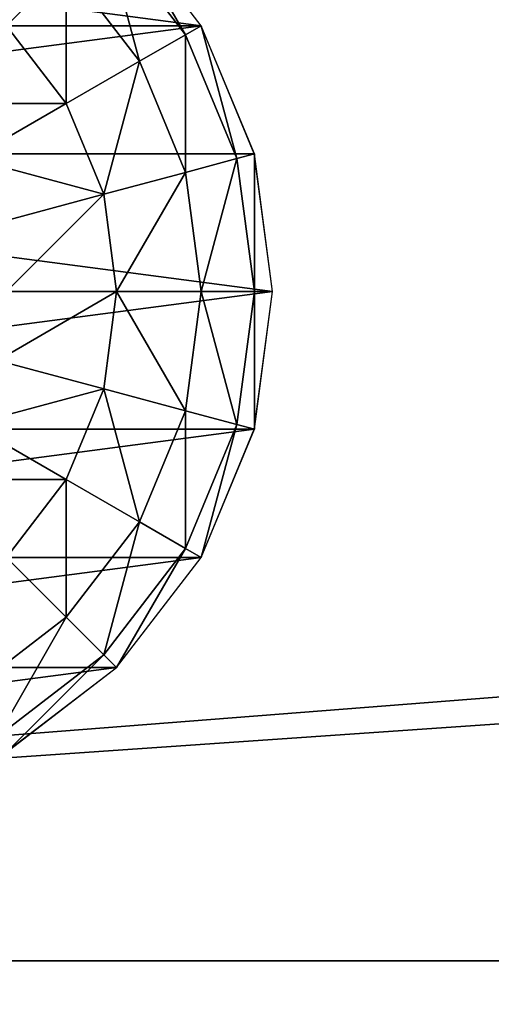
# Model space of a CAD drawing. Units: inches. Extents: x -134 to 426, y -208 to 254.
# Drawn here: x 35 to 37, y 96 to 100 of the extents above; entities that cross this region are included whole.
import ezdxf

# ---------------------------------------------------------------- set-up
doc = ezdxf.new("R2010")
doc.units = ezdxf.units.IN
doc.header["$MEASUREMENT"] = 0
doc.layers.get('0').update_dxf_attribs({"true_color": 0xffffff})
for name, color, linetype, true_color in [('element', 7, 'Continuous', 0xcc6600), ('foundations', 7, 'Continuous', 0x9fa3a3), ('kapsle', 7, 'Continuous', 0xffffff), ('konstrukcja', 7, 'Continuous', 0xd3d2ce)]:
    doc.layers.add(name, color=color, linetype=linetype, true_color=true_color)

# ---------------------------------------------------------------- blocks, each defined once
blk = doc.blocks.new('Group_16')
at = {"layer": 'kapsle', "color": 18, "true_color": 0x000000}
mesh = blk.add_polyface(dxfattribs=at)
corners = [(0.0687, 1.4825, 2.0046), (0.0687, 2.5175, 2.0046), (0.0006, 2, 2.0046), (0.2685, 2.9997, 2.0046), (0.2685, 1.0003, 2.0046), (0.5862, 0.5862, 2.0046), (0.5862, 3.4138, 2.0046), (1.0003, 0.2685, 2.0046), (1.0003, 3.7315, 2.0046), (1.4825, 0.0687, 2.0046), (1.4825, 3.9313, 2.0046), (2, 0.0006, 2.0046), (2, 3.9994, 2.0046), (2.5175, 3.9313, 2.0046), (2.5175, 0.0687, 2.0046), (2.9997, 0.2685, 2.0046), (2.9997, 3.7315, 2.0046), (3.4138, 3.4138, 2.0046), (3.4138, 0.5862, 2.0046), (3.7315, 1.0003, 2.0046), (3.7315, 2.9997, 2.0046), (3.9313, 1.4825, 2.0046), (3.9313, 2.5175, 2.0046), (3.9994, 2, 2.0046)]
mesh.append_faces([[corners[k] for k in face] for face in [(0, 1, 2), (22, 21, 23)]], dxfattribs={"vtx0": -1, "color": 18})
mesh.append_faces([[corners[k] for k in face] for face in [(1, 0, 3), (3, 5, 6), (6, 7, 8), (8, 9, 10), (10, 11, 12), (12, 11, 13), (13, 15, 16), (16, 15, 17), (17, 19, 20), (20, 21, 22)]], dxfattribs={"vtx0": -1, "vtx1": -1, "color": 18})
mesh.append_faces([[corners[k] for k in face] for face in [(3, 0, 4), (3, 4, 5), (6, 5, 7), (8, 7, 9), (10, 9, 11), (13, 11, 14), (13, 14, 15), (17, 15, 18), (17, 18, 19), (20, 19, 21)]], dxfattribs={"vtx0": -1, "vtx2": -1, "color": 18})
mesh = blk.add_polyface(dxfattribs=at)
corners = [(1, 1, 0.5858), (0.5, 1.134, 1), (0.7753, 0.7753, 1), (0.7753, 1.2929, 0.5858)]
mesh.append_faces([[corners[k] for k in face] for face in [(0, 1, 2), (1, 0, 3)]], dxfattribs={"vtx0": -1, "color": 18})
mesh = blk.add_polyface(dxfattribs=at)
corners = [(1.2929, 0.7753, 0.5858), (1.2929, 1.2929, 0.2679), (1, 1, 0.5858), (1.5, 1.134, 0.2679)]
mesh.append_faces([[corners[k] for k in face] for face in [(0, 1, 2), (1, 0, 3)]], dxfattribs={"vtx0": -1, "color": 18})
mesh = blk.add_polyface(dxfattribs=at)
corners = [(2.7071, 0.7753, 0.5858), (2.7071, 1.2929, 0.2679), (2.5, 1.134, 0.2679), (3, 1, 0.5858)]
mesh.append_faces([[corners[k] for k in face] for face in [(0, 1, 2), (1, 0, 3)]], dxfattribs={"vtx0": -1, "color": 18})
mesh = blk.add_polyface(dxfattribs=at)
corners = [(3.5, 1.134, 1), (3, 1, 0.5858), (3.2247, 0.7753, 1), (3.2247, 1.2929, 0.5858)]
mesh.append_faces([[corners[k] for k in face] for face in [(0, 1, 2), (1, 0, 3)]], dxfattribs={"vtx0": -1, "color": 18})
mesh = blk.add_polyface(dxfattribs=at)
corners = [(0.7753, 0.7753, 1), (0.327, 1.0341, 1.4824), (0.634, 0.634, 1.4824), (0.5, 1.134, 1)]
mesh.append_faces([[corners[k] for k in face] for face in [(0, 1, 2), (1, 0, 3)]], dxfattribs={"vtx0": -1, "color": 18})
mesh = blk.add_polyface(dxfattribs=at)
corners = [(1.634, 0.634, 0.5858), (1.5, 1.134, 0.2679), (1.2929, 0.7753, 0.5858), (1.7412, 1.0341, 0.2679)]
mesh.append_faces([[corners[k] for k in face] for face in [(0, 1, 2), (1, 0, 3)]], dxfattribs={"vtx0": -1, "color": 18})
mesh = blk.add_polyface(dxfattribs=at)
corners = [(2.366, 0.634, 0.5858), (2.5, 1.134, 0.2679), (2.2588, 1.0341, 0.2679), (2.7071, 0.7753, 0.5858)]
mesh.append_faces([[corners[k] for k in face] for face in [(0, 1, 2), (1, 0, 3)]], dxfattribs={"vtx0": -1, "color": 18})
mesh = blk.add_polyface(dxfattribs=at)
corners = [(0.634, 0.634, 1.4824), (0.2679, 1, 2), (0.5858, 0.5858, 2), (0.327, 1.0341, 1.4824)]
mesh.append_faces([[corners[k] for k in face] for face in [(0, 1, 2), (1, 0, 3)]], dxfattribs={"vtx0": -1, "color": 18})
mesh = blk.add_polyface(dxfattribs=at)
corners = [(0.7753, 0.7753, 1), (1.2929, 0.7753, 0.5858), (1, 1, 0.5858), (1.134, 0.5, 1)]
mesh.append_faces([[corners[k] for k in face] for face in [(0, 1, 2), (1, 0, 3)]], dxfattribs={"vtx0": -1, "color": 18})
mesh = blk.add_polyface(dxfattribs=at)
corners = [(2, 0.5858, 0.5858), (1.7412, 1.0341, 0.2679), (1.634, 0.634, 0.5858), (2, 1, 0.2679)]
mesh.append_faces([[corners[k] for k in face] for face in [(0, 1, 2), (1, 0, 3)]], dxfattribs={"vtx0": -1, "color": 18})
mesh = blk.add_polyface(dxfattribs=at)
corners = [(2.366, 0.634, 0.5858), (2, 1, 0.2679), (2, 0.5858, 0.5858), (2.2588, 1.0341, 0.2679)]
mesh.append_faces([[corners[k] for k in face] for face in [(0, 1, 2), (1, 0, 3)]], dxfattribs={"vtx0": -1, "color": 18})
mesh = blk.add_polyface(dxfattribs=at)
corners = [(2.7071, 0.7753, 0.5858), (3.2247, 0.7753, 1), (3, 1, 0.5858), (2.866, 0.5, 1)]
mesh.append_faces([[corners[k] for k in face] for face in [(0, 1, 2), (1, 0, 3)]], dxfattribs={"vtx0": -1, "color": 18})
mesh = blk.add_polyface(dxfattribs=at)
corners = [(0.634, 0.634, 1.4824), (1.134, 0.5, 1), (0.7753, 0.7753, 1), (1.0341, 0.327, 1.4824)]
mesh.append_faces([[corners[k] for k in face] for face in [(0, 1, 2), (1, 0, 3)]], dxfattribs={"vtx0": -1, "color": 18})
mesh = blk.add_polyface(dxfattribs=at)
corners = [(1.134, 0.5, 1), (1.634, 0.634, 0.5858), (1.2929, 0.7753, 0.5858), (1.5517, 0.327, 1)]
mesh.append_faces([[corners[k] for k in face] for face in [(0, 1, 2), (1, 0, 3)]], dxfattribs={"vtx0": -1, "color": 18})
mesh = blk.add_polyface(dxfattribs=at)
corners = [(2.366, 0.634, 0.5858), (2.866, 0.5, 1), (2.7071, 0.7753, 0.5858), (2.4483, 0.327, 1)]
mesh.append_faces([[corners[k] for k in face] for face in [(0, 1, 2), (1, 0, 3)]], dxfattribs={"vtx0": -1, "color": 18})
mesh = blk.add_polyface(dxfattribs=at)
corners = [(2.866, 0.5, 1), (3.366, 0.634, 1.4824), (3.2247, 0.7753, 1), (2.9659, 0.327, 1.4824)]
mesh.append_faces([[corners[k] for k in face] for face in [(0, 1, 2), (1, 0, 3)]], dxfattribs={"vtx0": -1, "color": 18})
mesh = blk.add_polyface(dxfattribs=at)
corners = [(0.5858, 0.5858, 2), (1.0341, 0.327, 1.4824), (0.634, 0.634, 1.4824), (1, 0.2679, 2)]
mesh.append_faces([[corners[k] for k in face] for face in [(0, 1, 2), (1, 0, 3)]], dxfattribs={"vtx0": -1, "color": 18})
mesh = blk.add_polyface(dxfattribs=at)
corners = [(1.5517, 0.327, 1), (2, 0.5858, 0.5858), (1.634, 0.634, 0.5858), (2, 0.2679, 1)]
mesh.append_faces([[corners[k] for k in face] for face in [(0, 1, 2), (1, 0, 3)]], dxfattribs={"vtx0": -1, "color": 18})
mesh = blk.add_polyface(dxfattribs=at)
corners = [(2, 0.5858, 0.5858), (2.4483, 0.327, 1), (2.366, 0.634, 0.5858), (2, 0.2679, 1)]
mesh.append_faces([[corners[k] for k in face] for face in [(0, 1, 2), (1, 0, 3)]], dxfattribs={"vtx0": -1, "color": 18})
mesh = blk.add_polyface(dxfattribs=at)
corners = [(2.9659, 0.327, 1.4824), (3.4142, 0.5858, 2), (3.366, 0.634, 1.4824), (3, 0.2679, 2)]
mesh.append_faces([[corners[k] for k in face] for face in [(0, 1, 2), (1, 0, 3)]], dxfattribs={"vtx0": -1, "color": 18})
mesh = blk.add_polyface(dxfattribs=at)
corners = [(1.0341, 0.327, 1.4824), (1.5517, 0.327, 1), (1.134, 0.5, 1), (1.5, 0.134, 1.4824)]
mesh.append_faces([[corners[k] for k in face] for face in [(0, 1, 2), (1, 0, 3)]], dxfattribs={"vtx0": -1, "color": 18})
mesh = blk.add_polyface(dxfattribs=at)
corners = [(2.4483, 0.327, 1), (2.9659, 0.327, 1.4824), (2.866, 0.5, 1), (2.5, 0.134, 1.4824)]
mesh.append_faces([[corners[k] for k in face] for face in [(0, 1, 2), (1, 0, 3)]], dxfattribs={"vtx0": -1, "color": 18})
mesh = blk.add_polyface(dxfattribs=at)
corners = [(1, 0.2679, 2), (1.5, 0.134, 1.4824), (1.0341, 0.327, 1.4824), (1.4824, 0.0681, 2)]
mesh.append_faces([[corners[k] for k in face] for face in [(0, 1, 2), (1, 0, 3)]], dxfattribs={"vtx0": -1, "color": 18})
mesh = blk.add_polyface(dxfattribs=at)
corners = [(1.5, 0.134, 1.4824), (2, 0.2679, 1), (1.5517, 0.327, 1), (2, 0.0681, 1.4824)]
mesh.append_faces([[corners[k] for k in face] for face in [(0, 1, 2), (1, 0, 3)]], dxfattribs={"vtx0": -1, "color": 18})
mesh = blk.add_polyface(dxfattribs=at)
corners = [(2, 0.2679, 1), (2.5, 0.134, 1.4824), (2.4483, 0.327, 1), (2, 0.0681, 1.4824)]
mesh.append_faces([[corners[k] for k in face] for face in [(0, 1, 2), (1, 0, 3)]], dxfattribs={"vtx0": -1, "color": 18})
mesh = blk.add_polyface(dxfattribs=at)
corners = [(2.5, 0.134, 1.4824), (3, 0.2679, 2), (2.9659, 0.327, 1.4824), (2.5176, 0.0681, 2)]
mesh.append_faces([[corners[k] for k in face] for face in [(0, 1, 2), (1, 0, 3)]], dxfattribs={"vtx0": -1, "color": 18})
mesh = blk.add_polyface(dxfattribs=at)
corners = [(1.4824, 0.0681, 2), (2, 0.0681, 1.4824), (1.5, 0.134, 1.4824), (2, 0, 2)]
mesh.append_faces([[corners[k] for k in face] for face in [(0, 1, 2), (1, 0, 3)]], dxfattribs={"vtx0": -1, "color": 18})
mesh = blk.add_polyface(dxfattribs=at)
corners = [(2, 0.0681, 1.4824), (2.5176, 0.0681, 2), (2.5, 0.134, 1.4824), (2, 0, 2)]
mesh.append_faces([[corners[k] for k in face] for face in [(0, 1, 2), (1, 0, 3)]], dxfattribs={"vtx0": -1, "color": 18})
blk = doc.blocks.new('Grupa_1')
blk.add_blockref('Group_16', (0.0315, -0.1173, 6.717))
blk = doc.blocks.new('Group_27')
at = {"color": 254, "true_color": 0xe2e2e2}
mesh = blk.add_polyface(dxfattribs=at)
corners = [(71.5076, 4), (-0.504, -1), (-0.504, 4), (71.5076, -1)]
mesh.append_faces([[corners[k] for k in face] for face in [(0, 1, 2), (1, 0, 3)]], dxfattribs={"vtx0": -1, "color": 254})
mesh = blk.add_polyface(dxfattribs=at)
corners = [(71.5076, -1, 2), (-0.504, 4, 2), (-0.504, -1, 2), (71.5076, 4, 2)]
mesh.append_faces([[corners[k] for k in face] for face in [(0, 1, 2), (1, 0, 3)]], dxfattribs={"vtx0": -1, "color": 254})
mesh = blk.add_polyface(dxfattribs=at)
corners = [(71.5076, -1, 2), (-0.504, -1), (71.5076, -1), (-0.504, -1, 2)]
mesh.append_faces([[corners[k] for k in face] for face in [(0, 1, 2), (1, 0, 3)]], dxfattribs={"vtx0": -1, "color": 254})
blk = doc.blocks.new('Group_31')
at = {"layer": 'konstrukcja'}
blk.add_blockref('Group_27', (6.4273, 79.298, 5), dxfattribs=at)
blk = doc.blocks.new('Group_32')
at = {"color": 254, "true_color": 0xe2e2e2}
blk.add_blockref('Group_31', (0.5727, 0.1035), dxfattribs=at)
at = {"layer": 'element', "color": 250, "true_color": 0x1c1c1c}
mesh = blk.add_polyface(dxfattribs=at)
corners = [(78.4, 84, 7), (6.6, 78.4, 7), (6.6, 84, 7), (84, 78.4, 7), (78.4, 6.6, 7), (78.4, 78.4, 7), (84, 6.6, 7), (1, 6.6, 7), (1, 78.4, 7), (6.6, 6.6, 7), (6.6, 1, 7), (78.4, 1, 7)]
mesh.append_faces([[corners[k] for k in face] for face in [(0, 1, 2), (4, 3, 6), (1, 7, 8)]], dxfattribs={"vtx0": -1, "color": 250})
mesh.append_faces([[corners[k] for k in face] for face in [(3, 4, 5), (7, 1, 9), (9, 1, 10), (10, 1, 11), (11, 5, 4)]], dxfattribs={"vtx0": -1, "vtx1": -1, "color": 250})
mesh.append_faces([[corners[k] for k in face] for face in [(11, 1, 0)]], dxfattribs={"vtx0": -1, "vtx1": -1, "vtx2": -1, "color": 250})
mesh.append_faces([[corners[k] for k in face] for face in [(11, 0, 5)]], dxfattribs={"vtx0": -1, "vtx2": -1, "color": 250})
mesh = blk.add_polyface(dxfattribs=at)
corners = [(78.4, 1, 8.5074), (6.6, 6.6, 8.5074), (6.6, 1, 8.5074), (6.6, 78.4, 8.5074), (84, 6.6, 8.5074), (78.4, 78.4, 8.5074), (78.4, 6.6, 8.5074), (84, 78.4, 8.5074), (78.4, 84, 8.5074), (6.6, 84, 8.5074), (1, 78.4, 8.5074), (1, 6.6, 8.5074)]
mesh.append_faces([[corners[k] for k in face] for face in [(0, 1, 2), (5, 4, 7), (3, 8, 9), (1, 10, 11)]], dxfattribs={"vtx0": -1, "color": 250})
mesh.append_faces([[corners[k] for k in face] for face in [(4, 5, 6), (8, 6, 5), (10, 1, 3)]], dxfattribs={"vtx0": -1, "vtx1": -1, "color": 250})
mesh.append_faces([[corners[k] for k in face] for face in [(1, 0, 3), (8, 3, 0)]], dxfattribs={"vtx0": -1, "vtx1": -1, "vtx2": -1, "color": 250})
mesh.append_faces([[corners[k] for k in face] for face in [(8, 0, 6)]], dxfattribs={"vtx0": -1, "vtx2": -1, "color": 250})
blk = doc.blocks.new('podest_kwadrat')
at = {"layer": 'kapsle', "rotation": 90.00000000000001}
blk.add_blockref('Grupa_1', (17.3746, 77.8877, -3.771), dxfattribs=at)
at = {"layer": 'konstrukcja'}
blk.add_blockref('Group_32', (-1, -1, -0.0454), dxfattribs=at)
blk = doc.blocks.new('Group_37')
mesh = blk.add_polyface()
corners = [(40, 40), (0, 0), (0, 40), (40, 0)]
mesh.append_faces([[corners[k] for k in face] for face in [(0, 1, 2), (1, 0, 3)]], dxfattribs={"vtx0": -1})
mesh = blk.add_polyface()
corners = [(40, 0, 23.6916), (28.3021, 28.3021, 35), (28.3021, 11.6979, 35), (40, 40, 23.6916)]
mesh.append_faces([[corners[k] for k in face] for face in [(0, 1, 2), (1, 0, 3)]], dxfattribs={"vtx0": -1})

msp = doc.modelspace()

# ---------------------------------------------------------------- block references
at = {"layer": 'foundations', "color": 251, "true_color": 0x565656}
msp.add_blockref('Group_37', (0, 80, -64.841), dxfattribs=at)
at = {"layer": 'kapsle'}
msp.add_blockref('podest_kwadrat', (18.3492, 18.7487, 81.3344), dxfattribs=at)

doc.saveas('drawing.dxf')
